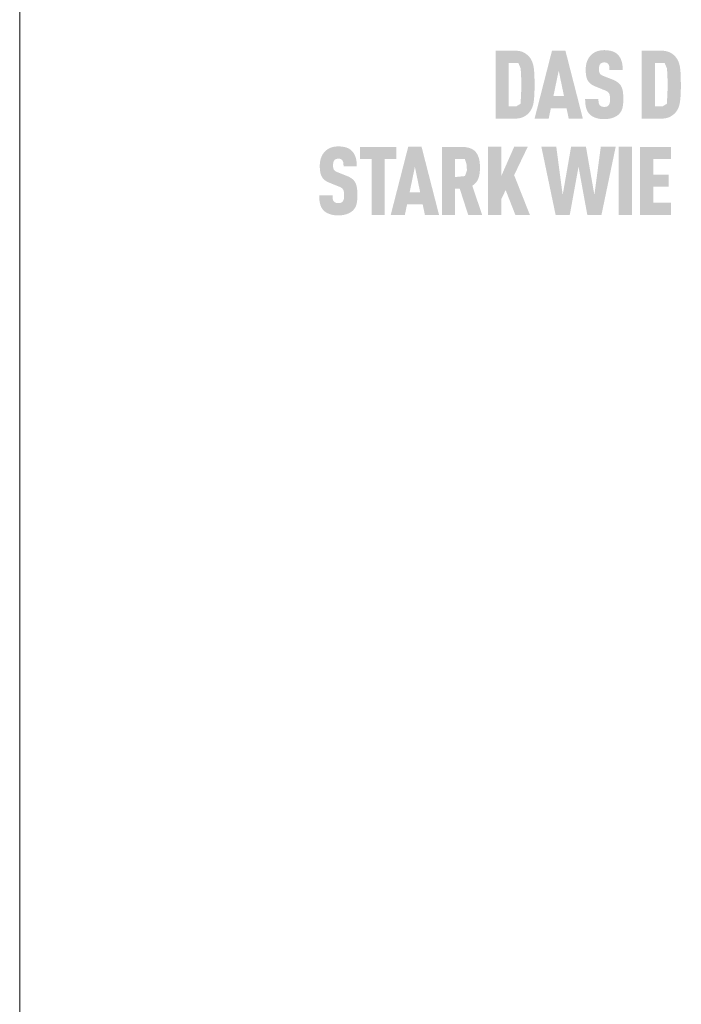
# Model space of a CAD drawing. Units: millimetres. Extents: x -4827 to 49754, y 0 to 4967.
# Drawn here: x 4697 to 4763, y 634 to 733 of the extents above; entities that cross this region are included whole.
import ezdxf

# ---------------------------------------------------------------- set-up
doc = ezdxf.new("R2010")
doc.units = ezdxf.units.MM
doc.layers.add('10_Blattrahmen', color=7, linetype='Continuous', lineweight=20, true_color=0x000000)

msp = doc.modelspace()

# ---------------------------------------------------------------- hatches: boundary and pattern name
h = msp.add_hatch(color=256)
h.dxf.hatch_style = 1
h.paths.add_polyline_path([(4748.261, 725.991), (4748.273, 726.418), (4748.272, 727.354), (4748.261, 727.759), (4748.25, 727.96), (4748.236, 728.153), (4748.22, 728.338), (4748.2, 728.515), (4748.188, 728.601), (4748.174, 728.684), (4748.159, 728.766), (4748.141, 728.845), (4748.121, 728.921), (4748.1, 728.996), (4748.076, 729.069), (4748.063, 729.104), (4748.05, 729.139), (4748.037, 729.173), (4748.023, 729.207), (4748.008, 729.24), (4747.993, 729.273), (4747.978, 729.305), (4747.962, 729.337), (4747.945, 729.368), (4747.928, 729.398), (4747.91, 729.428), (4747.892, 729.458), (4747.874, 729.486), (4747.855, 729.515), (4747.835, 729.542), (4747.815, 729.57), (4747.795, 729.596), (4747.746, 729.656), (4747.717, 729.69), (4747.688, 729.723), (4747.657, 729.755), (4747.625, 729.786), (4747.592, 729.817), (4747.558, 729.847), (4747.523, 729.876), (4747.487, 729.905), (4747.45, 729.933), (4747.412, 729.961), (4747.372, 729.987), (4747.332, 730.013), (4747.291, 730.039), (4747.248, 730.064), (4747.205, 730.088), (4747.183, 730.099), (4747.16, 730.111), (4747.137, 730.122), (4747.114, 730.132), (4747.09, 730.143), (4747.065, 730.153), (4747.04, 730.162), (4747.015, 730.171), (4746.989, 730.18), (4746.963, 730.189), (4746.909, 730.205), (4746.853, 730.219), (4746.796, 730.232), (4746.736, 730.244), (4746.675, 730.254), (4746.612, 730.263), (4746.548, 730.271), (4746.481, 730.277), (4746.413, 730.281), (4746.343, 730.284), (4744.348, 730.286), (4744.348, 723.447), (4746.271, 723.447), (4746.343, 723.449), (4746.413, 723.452), (4746.481, 723.457), (4746.548, 723.463), (4746.612, 723.47), (4746.675, 723.479), (4746.736, 723.489), (4746.796, 723.501), (4746.853, 723.514), (4746.909, 723.529), (4746.963, 723.545), (4746.989, 723.553), (4747.015, 723.562), (4747.04, 723.571), (4747.065, 723.581), (4747.09, 723.591), (4747.114, 723.601), (4747.137, 723.612), (4747.16, 723.623), (4747.183, 723.634), (4747.205, 723.646), (4747.248, 723.67), (4747.291, 723.695), (4747.332, 723.72), (4747.372, 723.746), (4747.412, 723.773), (4747.45, 723.8), (4747.487, 723.828), (4747.523, 723.857), (4747.558, 723.887), (4747.592, 723.917), (4747.625, 723.947), (4747.657, 723.979), (4747.688, 724.011), (4747.717, 724.044), (4747.746, 724.077), (4747.795, 724.137), (4747.815, 724.164), (4747.835, 724.191), (4747.855, 724.219), (4747.874, 724.248), (4747.892, 724.277), (4747.91, 724.306), (4747.928, 724.336), (4747.945, 724.367), (4747.962, 724.398), (4747.978, 724.43), (4747.993, 724.462), (4748.008, 724.495), (4748.023, 724.529), (4748.037, 724.563), (4748.05, 724.598), (4748.076, 724.669), (4748.1, 724.742), (4748.121, 724.817), (4748.141, 724.895), (4748.159, 724.975), (4748.174, 725.057), (4748.188, 725.141), (4748.2, 725.228), (4748.22, 725.407), (4748.236, 725.594), (4748.25, 725.789)])
h.paths.add_polyline_path([(4746.915, 725.761), (4746.864, 724.941), (4746.428, 724.679), (4745.684, 724.679), (4745.684, 729.055), (4746.638, 729.055), (4746.868, 728.53), (4746.913, 728.045), (4746.934, 727.446), (4746.939, 726.441)], flags=16)
h = msp.add_hatch(color=256)
h.dxf.hatch_style = 1
h.paths.add_polyline_path([(4749.915, 724.502), (4751.49, 724.502), (4751.711, 723.443), (4753.132, 723.443), (4751.375, 730.291), (4750.03, 730.291), (4748.274, 723.443), (4749.694, 723.443)])
h.paths.add_polyline_path([(4750.175, 725.733), (4750.703, 728.277), (4751.231, 725.733)], flags=16)
h = msp.add_hatch(color=256)
h.dxf.hatch_style = 1
h.paths.add_polyline_path([(4756.636, 727.098), (4756.609, 727.119), (4756.581, 727.138), (4756.552, 727.158), (4756.522, 727.177), (4756.492, 727.196), (4756.461, 727.214), (4756.429, 727.233), (4756.396, 727.25), (4756.329, 727.285), (4756.258, 727.318), (4756.185, 727.35), (4755.182, 727.746), (4755.12, 727.773), (4755.059, 727.803), (4755.007, 727.833), (4754.969, 727.859), (4754.931, 727.888), (4754.893, 727.922), (4754.862, 727.957), (4754.836, 727.993), (4754.815, 728.035), (4754.799, 728.075), (4754.787, 728.112), (4754.777, 728.153), (4754.77, 728.19), (4754.762, 728.242), (4754.757, 728.308), (4754.755, 728.38), (4754.757, 728.518), (4754.76, 728.575), (4754.767, 728.643), (4754.775, 728.693), (4754.785, 728.737), (4754.797, 728.778), (4754.812, 728.818), (4754.83, 728.855), (4754.851, 728.89), (4754.889, 728.944), (4754.918, 728.976), (4754.95, 729.004), (4754.984, 729.027), (4755.02, 729.046), (4755.058, 729.063), (4755.1, 729.076), (4755.145, 729.087), (4755.193, 729.096), (4755.263, 729.103), (4755.318, 729.102), (4755.371, 729.098), (4755.42, 729.091), (4755.465, 729.081), (4755.509, 729.067), (4755.55, 729.048), (4755.594, 729.022), (4755.633, 728.991), (4755.667, 728.956), (4755.697, 728.916), (4755.725, 728.871), (4755.748, 728.823), (4755.767, 728.771), (4755.781, 728.717), (4755.788, 728.67), (4755.794, 728.62), (4755.797, 728.579), (4755.802, 728.514), (4755.805, 728.411), (4755.804, 728.323), (4757.143, 728.323), (4757.142, 728.45), (4757.137, 728.573), (4757.127, 728.693), (4757.121, 728.752), (4757.114, 728.81), (4757.106, 728.866), (4757.097, 728.922), (4757.087, 728.977), (4757.076, 729.031), (4757.064, 729.085), (4757.051, 729.137), (4757.037, 729.188), (4757.022, 729.239), (4757.006, 729.288), (4756.989, 729.337), (4756.971, 729.384), (4756.951, 729.431), (4756.931, 729.476), (4756.909, 729.52), (4756.886, 729.563), (4756.862, 729.605), (4756.836, 729.646), (4756.81, 729.685), (4756.782, 729.724), (4756.753, 729.762), (4756.723, 729.798), (4756.692, 729.834), (4756.659, 729.868), (4756.626, 729.901), (4756.599, 729.927), (4756.571, 729.953), (4756.542, 729.977), (4756.512, 730.001), (4756.481, 730.024), (4756.449, 730.046), (4756.416, 730.067), (4756.382, 730.088), (4756.347, 730.108), (4756.312, 730.126), (4756.275, 730.144), (4756.237, 730.162), (4756.198, 730.178), (4756.159, 730.194), (4756.118, 730.208), (4756.077, 730.222), (4756.034, 730.235), (4755.991, 730.248), (4755.946, 730.259), (4755.901, 730.27), (4755.854, 730.28), (4755.807, 730.289), (4755.759, 730.297), (4755.709, 730.304), (4755.659, 730.311), (4755.608, 730.317), (4755.502, 730.326), (4755.393, 730.332), (4755.28, 730.334), (4755.183, 730.332), (4755.135, 730.329), (4755.088, 730.326), (4755.041, 730.322), (4754.995, 730.317), (4754.95, 730.311), (4754.905, 730.304), (4754.861, 730.297), (4754.818, 730.289), (4754.775, 730.28), (4754.733, 730.27), (4754.691, 730.259), (4754.65, 730.248), (4754.61, 730.235), (4754.571, 730.222), (4754.532, 730.208), (4754.493, 730.194), (4754.455, 730.178), (4754.418, 730.162), (4754.382, 730.144), (4754.346, 730.126), (4754.311, 730.108), (4754.276, 730.088), (4754.242, 730.067), (4754.209, 730.046), (4754.176, 730.024), (4754.144, 730.001), (4754.112, 729.977), (4754.081, 729.953), (4754.051, 729.927), (4754.022, 729.901), (4753.984, 729.867), (4753.948, 729.832), (4753.913, 729.796), (4753.88, 729.759), (4753.847, 729.722), (4753.816, 729.683), (4753.786, 729.644), (4753.757, 729.603), (4753.729, 729.562), (4753.703, 729.52), (4753.677, 729.476), (4753.653, 729.432), (4753.63, 729.387), (4753.609, 729.342), (4753.588, 729.295), (4753.569, 729.247), (4753.551, 729.199), (4753.534, 729.15), (4753.518, 729.1), (4753.503, 729.049), (4753.49, 728.998), (4753.478, 728.946), (4753.467, 728.894), (4753.457, 728.84), (4753.448, 728.786), (4753.44, 728.732), (4753.434, 728.676), (4753.429, 728.62), (4753.425, 728.563), (4753.422, 728.506), (4753.42, 728.448), (4753.42, 728.294), (4753.422, 728.202), (4753.426, 728.114), (4753.432, 728.028), (4753.44, 727.946), (4753.45, 727.866), (4753.461, 727.79), (4753.474, 727.718), (4753.489, 727.648), (4753.497, 727.614), (4753.506, 727.581), (4753.515, 727.549), (4753.525, 727.518), (4753.535, 727.487), (4753.545, 727.458), (4753.556, 727.429), (4753.567, 727.401), (4753.579, 727.373), (4753.592, 727.347), (4753.604, 727.321), (4753.618, 727.296), (4753.631, 727.272), (4753.645, 727.248), (4753.66, 727.226), (4753.675, 727.203), (4753.691, 727.181), (4753.707, 727.159), (4753.724, 727.138), (4753.741, 727.117), (4753.759, 727.096), (4753.777, 727.075), (4753.796, 727.055), (4753.816, 727.035), (4753.835, 727.016), (4753.856, 726.997), (4753.877, 726.978), (4753.899, 726.96), (4753.921, 726.942), (4753.943, 726.924), (4753.967, 726.907), (4753.99, 726.889), (4754.015, 726.873), (4754.039, 726.856), (4754.065, 726.84), (4754.091, 726.825), (4754.117, 726.809), (4754.144, 726.794), (4754.172, 726.779), (4754.2, 726.765), (4754.257, 726.737), (4754.317, 726.711), (4755.25, 726.334), (4755.339, 726.3), (4755.38, 726.283), (4755.42, 726.265), (4755.476, 726.238), (4755.534, 726.206), (4755.575, 726.181), (4755.618, 726.151), (4755.656, 726.12), (4755.691, 726.088), (4755.721, 726.055), (4755.748, 726.019), (4755.77, 725.984), (4755.789, 725.943), (4755.807, 725.897), (4755.822, 725.845), (4755.836, 725.786), (4755.846, 725.726), (4755.852, 725.682), (4755.856, 725.636), (4755.86, 725.588), (4755.862, 725.538), (4755.864, 725.485), (4755.864, 725.43), (4755.864, 725.295), (4755.86, 725.229), (4755.857, 725.185), (4755.852, 725.142), (4755.846, 725.094), (4755.836, 725.044), (4755.823, 724.991), (4755.807, 724.943), (4755.788, 724.899), (4755.766, 724.857), (4755.741, 724.82), (4755.725, 724.802), (4755.711, 724.783), (4755.684, 724.754), (4755.653, 724.729), (4755.618, 724.705), (4755.578, 724.684), (4755.537, 724.668), (4755.493, 724.654), (4755.445, 724.644), (4755.393, 724.636), (4755.336, 724.632), (4755.274, 724.63), (4755.22, 724.633), (4755.165, 724.638), (4755.114, 724.647), (4755.067, 724.658), (4755.025, 724.673), (4754.984, 724.691), (4754.942, 724.713), (4754.9, 724.741), (4754.863, 724.772), (4754.838, 724.8), (4754.812, 724.834), (4754.79, 724.868), (4754.768, 724.91), (4754.748, 724.96), (4754.732, 725.014), (4754.724, 725.052), (4754.718, 725.091), (4754.712, 725.131), (4754.708, 725.174), (4754.704, 725.218), (4754.701, 725.264), (4754.7, 725.311), (4754.699, 725.36), (4754.699, 725.411), (4753.362, 725.411), (4753.363, 725.283), (4753.367, 725.161), (4753.374, 725.043), (4753.385, 724.929), (4753.399, 724.82), (4753.407, 724.767), (4753.416, 724.716), (4753.426, 724.665), (4753.436, 724.616), (4753.448, 724.568), (4753.46, 724.521), (4753.473, 724.475), (4753.488, 724.43), (4753.503, 724.386), (4753.52, 724.343), (4753.537, 724.301), (4753.556, 724.26), (4753.576, 724.219), (4753.597, 724.18), (4753.619, 724.142), (4753.642, 724.104), (4753.667, 724.068), (4753.692, 724.032), (4753.719, 723.998), (4753.747, 723.964), (4753.775, 723.931), (4753.805, 723.9), (4753.834, 723.871), (4753.864, 723.843), (4753.895, 723.816), (4753.927, 723.789), (4753.96, 723.764), (4753.994, 723.739), (4754.03, 723.715), (4754.066, 723.692), (4754.104, 723.669), (4754.143, 723.647), (4754.183, 723.627), (4754.224, 723.607), (4754.266, 723.587), (4754.309, 723.569), (4754.353, 723.551), (4754.399, 723.534), (4754.445, 723.518), (4754.493, 723.503), (4754.542, 723.489), (4754.592, 723.476), (4754.643, 723.464), (4754.695, 723.453), (4754.749, 723.443), (4754.803, 723.434), (4754.859, 723.426), (4754.916, 723.42), (4754.973, 723.414), (4755.032, 723.409), (4755.093, 723.405), (4755.154, 723.402), (4755.28, 723.399), (4755.405, 723.403), (4755.466, 723.406), (4755.526, 723.41), (4755.585, 723.415), (4755.643, 723.421), (4755.7, 723.429), (4755.756, 723.437), (4755.811, 723.447), (4755.865, 723.457), (4755.917, 723.469), (4755.969, 723.481), (4756.019, 723.495), (4756.069, 723.51), (4756.117, 723.526), (4756.165, 723.543), (4756.211, 723.56), (4756.256, 723.579), (4756.3, 723.598), (4756.343, 723.618), (4756.385, 723.638), (4756.425, 723.659), (4756.465, 723.681), (4756.503, 723.704), (4756.54, 723.727), (4756.576, 723.751), (4756.611, 723.776), (4756.644, 723.801), (4756.677, 723.827), (4756.708, 723.854), (4756.738, 723.881), (4756.767, 723.909), (4756.798, 723.942), (4756.828, 723.975), (4756.857, 724.01), (4756.885, 724.045), (4756.898, 724.063), (4756.911, 724.081), (4756.923, 724.1), (4756.936, 724.118), (4756.959, 724.156), (4756.982, 724.195), (4757.003, 724.235), (4757.022, 724.275), (4757.041, 724.317), (4757.058, 724.359), (4757.074, 724.403), (4757.089, 724.447), (4757.102, 724.492), (4757.114, 724.538), (4757.125, 724.585), (4757.135, 724.633), (4757.145, 724.682), (4757.154, 724.732), (4757.169, 724.836), (4757.181, 724.944), (4757.19, 725.056), (4757.197, 725.173), (4757.2, 725.295), (4757.2, 725.42), (4757.2, 725.53), (4757.199, 725.637), (4757.195, 725.739), (4757.19, 725.838), (4757.182, 725.933), (4757.173, 726.024), (4757.162, 726.111), (4757.148, 726.195), (4757.133, 726.275), (4757.125, 726.313), (4757.116, 726.351), (4757.107, 726.388), (4757.097, 726.423), (4757.086, 726.458), (4757.076, 726.492), (4757.064, 726.525), (4757.053, 726.557), (4757.04, 726.588), (4757.028, 726.618), (4757.014, 726.647), (4757.001, 726.675), (4756.986, 726.702), (4756.972, 726.729), (4756.956, 726.754), (4756.94, 726.78), (4756.923, 726.805), (4756.906, 726.829), (4756.888, 726.854), (4756.868, 726.878), (4756.849, 726.901), (4756.828, 726.924), (4756.807, 726.947), (4756.785, 726.97), (4756.762, 726.992), (4756.738, 727.014), (4756.714, 727.036), (4756.689, 727.057), (4756.663, 727.078)])
h = msp.add_hatch(color=256)
h.dxf.hatch_style = 1
h.paths.add_polyline_path([(4759.059, 723.447), (4760.981, 723.447), (4761.053, 723.449), (4761.123, 723.452), (4761.191, 723.457), (4761.258, 723.463), (4761.323, 723.47), (4761.386, 723.479), (4761.447, 723.489), (4761.506, 723.501), (4761.563, 723.514), (4761.619, 723.529), (4761.673, 723.545), (4761.699, 723.553), (4761.725, 723.562), (4761.75, 723.571), (4761.775, 723.581), (4761.8, 723.591), (4761.824, 723.601), (4761.847, 723.612), (4761.87, 723.623), (4761.893, 723.634), (4761.915, 723.646), (4761.959, 723.67), (4762.001, 723.695), (4762.042, 723.72), (4762.082, 723.746), (4762.122, 723.773), (4762.16, 723.8), (4762.197, 723.828), (4762.233, 723.857), (4762.268, 723.887), (4762.302, 723.917), (4762.335, 723.947), (4762.367, 723.979), (4762.398, 724.011), (4762.428, 724.044), (4762.456, 724.077), (4762.505, 724.137), (4762.526, 724.164), (4762.546, 724.191), (4762.565, 724.219), (4762.584, 724.248), (4762.603, 724.277), (4762.621, 724.306), (4762.638, 724.336), (4762.655, 724.367), (4762.672, 724.398), (4762.688, 724.43), (4762.703, 724.462), (4762.718, 724.495), (4762.733, 724.529), (4762.747, 724.563), (4762.76, 724.598), (4762.786, 724.669), (4762.81, 724.742), (4762.831, 724.817), (4762.851, 724.895), (4762.869, 724.975), (4762.884, 725.057), (4762.898, 725.141), (4762.91, 725.228), (4762.93, 725.407), (4762.947, 725.594), (4762.96, 725.789), (4762.971, 725.991), (4762.983, 726.418), (4762.982, 727.354), (4762.971, 727.759), (4762.96, 727.96), (4762.947, 728.153), (4762.93, 728.338), (4762.91, 728.515), (4762.898, 728.601), (4762.884, 728.684), (4762.869, 728.766), (4762.851, 728.845), (4762.831, 728.921), (4762.81, 728.996), (4762.786, 729.069), (4762.774, 729.104), (4762.76, 729.139), (4762.747, 729.173), (4762.733, 729.207), (4762.718, 729.24), (4762.703, 729.273), (4762.688, 729.305), (4762.672, 729.337), (4762.655, 729.368), (4762.638, 729.398), (4762.621, 729.428), (4762.603, 729.458), (4762.584, 729.486), (4762.565, 729.515), (4762.546, 729.542), (4762.526, 729.57), (4762.505, 729.596), (4762.456, 729.656), (4762.428, 729.69), (4762.398, 729.723), (4762.367, 729.755), (4762.335, 729.786), (4762.302, 729.817), (4762.268, 729.847), (4762.233, 729.876), (4762.197, 729.905), (4762.16, 729.933), (4762.122, 729.961), (4762.082, 729.987), (4762.042, 730.013), (4762.001, 730.039), (4761.959, 730.064), (4761.915, 730.088), (4761.893, 730.099), (4761.87, 730.111), (4761.847, 730.122), (4761.824, 730.132), (4761.8, 730.143), (4761.775, 730.153), (4761.75, 730.162), (4761.725, 730.171), (4761.699, 730.18), (4761.673, 730.189), (4761.619, 730.205), (4761.563, 730.219), (4761.506, 730.232), (4761.447, 730.244), (4761.386, 730.254), (4761.323, 730.263), (4761.258, 730.271), (4761.191, 730.277), (4761.123, 730.281), (4761.053, 730.284), (4759.059, 730.286)])
h.paths.add_polyline_path([(4760.395, 729.055), (4761.348, 729.055), (4761.578, 728.53), (4761.623, 728.045), (4761.644, 727.446), (4761.649, 726.441), (4761.626, 725.761), (4761.574, 724.941), (4761.138, 724.679), (4760.395, 724.679)], flags=16)
h = msp.add_hatch(color=256)
h.dxf.hatch_style = 1
h.paths.add_polyline_path([(4729.999, 717.339), (4729.975, 717.361), (4729.95, 717.382), (4729.924, 717.403), (4729.897, 717.423), (4729.87, 717.443), (4729.842, 717.463), (4729.813, 717.483), (4729.783, 717.502), (4729.753, 717.521), (4729.722, 717.539), (4729.69, 717.558), (4729.657, 717.575), (4729.59, 717.61), (4729.519, 717.643), (4729.446, 717.675), (4728.443, 718.071), (4728.38, 718.098), (4728.32, 718.128), (4728.268, 718.158), (4728.23, 718.184), (4728.192, 718.213), (4728.154, 718.247), (4728.122, 718.282), (4728.097, 718.318), (4728.076, 718.359), (4728.06, 718.4), (4728.048, 718.437), (4728.038, 718.478), (4728.031, 718.515), (4728.023, 718.567), (4728.018, 718.633), (4728.016, 718.705), (4728.018, 718.843), (4728.021, 718.9), (4728.028, 718.968), (4728.036, 719.018), (4728.046, 719.062), (4728.058, 719.103), (4728.073, 719.143), (4728.091, 719.18), (4728.112, 719.215), (4728.15, 719.269), (4728.179, 719.301), (4728.211, 719.329), (4728.245, 719.352), (4728.281, 719.371), (4728.319, 719.388), (4728.361, 719.401), (4728.406, 719.412), (4728.454, 719.421), (4728.524, 719.428), (4728.579, 719.427), (4728.632, 719.423), (4728.681, 719.416), (4728.726, 719.406), (4728.769, 719.392), (4728.811, 719.373), (4728.854, 719.347), (4728.894, 719.316), (4728.928, 719.281), (4728.958, 719.241), (4728.986, 719.196), (4729.009, 719.148), (4729.028, 719.096), (4729.042, 719.042), (4729.049, 718.995), (4729.055, 718.945), (4729.058, 718.904), (4729.063, 718.839), (4729.066, 718.736), (4729.065, 718.647), (4730.404, 718.647), (4730.403, 718.775), (4730.397, 718.898), (4730.388, 719.018), (4730.382, 719.077), (4730.375, 719.134), (4730.367, 719.191), (4730.358, 719.247), (4730.348, 719.302), (4730.337, 719.356), (4730.325, 719.41), (4730.312, 719.462), (4730.298, 719.513), (4730.283, 719.564), (4730.267, 719.613), (4730.25, 719.662), (4730.232, 719.709), (4730.212, 719.756), (4730.192, 719.801), (4730.17, 719.845), (4730.147, 719.888), (4730.122, 719.93), (4730.097, 719.971), (4730.071, 720.01), (4730.043, 720.049), (4730.014, 720.087), (4729.984, 720.123), (4729.953, 720.159), (4729.92, 720.193), (4729.887, 720.226), (4729.86, 720.252), (4729.832, 720.278), (4729.803, 720.302), (4729.773, 720.326), (4729.742, 720.349), (4729.71, 720.371), (4729.677, 720.392), (4729.643, 720.413), (4729.608, 720.432), (4729.573, 720.451), (4729.536, 720.469), (4729.498, 720.487), (4729.459, 720.503), (4729.42, 720.519), (4729.379, 720.533), (4729.338, 720.547), (4729.295, 720.56), (4729.251, 720.573), (4729.207, 720.584), (4729.162, 720.595), (4729.115, 720.605), (4729.068, 720.614), (4729.019, 720.622), (4728.97, 720.629), (4728.92, 720.636), (4728.869, 720.642), (4728.763, 720.651), (4728.654, 720.656), (4728.541, 720.659), (4728.443, 720.656), (4728.396, 720.654), (4728.348, 720.651), (4728.302, 720.647), (4728.256, 720.642), (4728.211, 720.636), (4728.166, 720.629), (4728.122, 720.622), (4728.079, 720.614), (4728.036, 720.605), (4727.994, 720.595), (4727.952, 720.584), (4727.911, 720.573), (4727.871, 720.56), (4727.831, 720.547), (4727.792, 720.533), (4727.754, 720.519), (4727.716, 720.503), (4727.679, 720.487), (4727.643, 720.469), (4727.607, 720.451), (4727.572, 720.432), (4727.537, 720.413), (4727.503, 720.392), (4727.47, 720.371), (4727.437, 720.349), (4727.405, 720.326), (4727.373, 720.302), (4727.342, 720.278), (4727.312, 720.252), (4727.283, 720.226), (4727.245, 720.192), (4727.209, 720.157), (4727.174, 720.121), (4727.141, 720.084), (4727.108, 720.047), (4727.077, 720.008), (4727.047, 719.969), (4727.018, 719.928), (4726.99, 719.887), (4726.964, 719.845), (4726.938, 719.801), (4726.914, 719.757), (4726.891, 719.712), (4726.87, 719.667), (4726.849, 719.62), (4726.83, 719.572), (4726.812, 719.524), (4726.795, 719.475), (4726.779, 719.425), (4726.764, 719.374), (4726.751, 719.323), (4726.739, 719.271), (4726.728, 719.219), (4726.718, 719.165), (4726.709, 719.111), (4726.701, 719.057), (4726.695, 719.001), (4726.69, 718.945), (4726.686, 718.888), (4726.683, 718.831), (4726.681, 718.773), (4726.681, 718.619), (4726.683, 718.527), (4726.687, 718.439), (4726.693, 718.353), (4726.701, 718.271), (4726.711, 718.191), (4726.722, 718.115), (4726.735, 718.043), (4726.75, 717.973), (4726.758, 717.939), (4726.767, 717.906), (4726.776, 717.874), (4726.786, 717.843), (4726.796, 717.812), (4726.806, 717.783), (4726.817, 717.754), (4726.828, 717.726), (4726.84, 717.698), (4726.853, 717.672), (4726.865, 717.646), (4726.878, 717.621), (4726.892, 717.597), (4726.906, 717.573), (4726.921, 717.551), (4726.936, 717.528), (4726.952, 717.506), (4726.968, 717.484), (4726.985, 717.463), (4727.002, 717.442), (4727.02, 717.421), (4727.038, 717.4), (4727.057, 717.38), (4727.076, 717.36), (4727.096, 717.341), (4727.117, 717.322), (4727.138, 717.303), (4727.16, 717.285), (4727.182, 717.267), (4727.204, 717.249), (4727.228, 717.231), (4727.251, 717.214), (4727.276, 717.198), (4727.3, 717.181), (4727.326, 717.165), (4727.352, 717.149), (4727.378, 717.134), (4727.405, 717.119), (4727.433, 717.104), (4727.461, 717.09), (4727.518, 717.062), (4727.578, 717.036), (4728.511, 716.659), (4728.6, 716.625), (4728.641, 716.608), (4728.681, 716.59), (4728.737, 716.563), (4728.795, 716.531), (4728.836, 716.506), (4728.879, 716.476), (4728.917, 716.445), (4728.952, 716.413), (4728.982, 716.38), (4729.009, 716.344), (4729.031, 716.309), (4729.05, 716.268), (4729.068, 716.222), (4729.083, 716.17), (4729.097, 716.111), (4729.107, 716.051), (4729.112, 716.007), (4729.117, 715.961), (4729.121, 715.913), (4729.123, 715.863), (4729.125, 715.81), (4729.125, 715.755), (4729.125, 715.62), (4729.121, 715.554), (4729.118, 715.51), (4729.113, 715.467), (4729.106, 715.419), (4729.097, 715.369), (4729.084, 715.316), (4729.068, 715.268), (4729.049, 715.224), (4729.027, 715.182), (4729.002, 715.145), (4728.986, 715.127), (4728.972, 715.108), (4728.945, 715.079), (4728.914, 715.054), (4728.879, 715.03), (4728.839, 715.009), (4728.798, 714.993), (4728.753, 714.979), (4728.705, 714.969), (4728.654, 714.961), (4728.597, 714.957), (4728.534, 714.955), (4728.481, 714.958), (4728.426, 714.963), (4728.375, 714.972), (4728.328, 714.983), (4728.285, 714.998), (4728.245, 715.016), (4728.203, 715.038), (4728.16, 715.066), (4728.124, 715.097), (4728.098, 715.125), (4728.073, 715.159), (4728.051, 715.193), (4728.029, 715.235), (4728.008, 715.285), (4727.993, 715.339), (4727.985, 715.377), (4727.979, 715.416), (4727.973, 715.456), (4727.969, 715.499), (4727.965, 715.543), (4727.962, 715.589), (4727.96, 715.636), (4727.96, 715.685), (4727.96, 715.736), (4726.623, 715.736), (4726.624, 715.608), (4726.628, 715.486), (4726.635, 715.368), (4726.646, 715.254), (4726.66, 715.145), (4726.668, 715.092), (4726.677, 715.041), (4726.687, 714.99), (4726.697, 714.941), (4726.709, 714.893), (4726.721, 714.846), (4726.734, 714.8), (4726.749, 714.755), (4726.764, 714.711), (4726.781, 714.668), (4726.798, 714.626), (4726.817, 714.585), (4726.837, 714.544), (4726.858, 714.505), (4726.88, 714.467), (4726.903, 714.429), (4726.928, 714.393), (4726.953, 714.357), (4726.98, 714.323), (4727.007, 714.289), (4727.036, 714.256), (4727.066, 714.225), (4727.095, 714.196), (4727.125, 714.168), (4727.156, 714.141), (4727.188, 714.114), (4727.221, 714.089), (4727.255, 714.064), (4727.291, 714.04), (4727.327, 714.017), (4727.365, 713.994), (4727.404, 713.972), (4727.444, 713.952), (4727.485, 713.932), (4727.527, 713.912), (4727.57, 713.894), (4727.614, 713.876), (4727.66, 713.859), (4727.706, 713.843), (4727.754, 713.828), (4727.803, 713.814), (4727.853, 713.801), (4727.904, 713.789), (4727.956, 713.778), (4728.01, 713.768), (4728.064, 713.759), (4728.12, 713.751), (4728.176, 713.744), (4728.234, 713.739), (4728.293, 713.734), (4728.354, 713.73), (4728.415, 713.727), (4728.541, 713.724), (4728.666, 713.728), (4728.727, 713.731), (4728.787, 713.735), (4728.846, 713.74), (4728.904, 713.746), (4728.961, 713.754), (4729.017, 713.762), (4729.072, 713.772), (4729.125, 713.782), (4729.178, 713.794), (4729.23, 713.806), (4729.28, 713.82), (4729.33, 713.835), (4729.378, 713.851), (4729.426, 713.867), (4729.472, 713.885), (4729.517, 713.904), (4729.561, 713.923), (4729.604, 713.943), (4729.646, 713.963), (4729.686, 713.984), (4729.726, 714.006), (4729.764, 714.029), (4729.801, 714.052), (4729.837, 714.076), (4729.872, 714.101), (4729.905, 714.126), (4729.938, 714.152), (4729.969, 714.179), (4729.999, 714.206), (4730.028, 714.234), (4730.059, 714.267), (4730.089, 714.3), (4730.118, 714.335), (4730.145, 714.37), (4730.159, 714.388), (4730.172, 714.406), (4730.184, 714.425), (4730.197, 714.443), (4730.22, 714.481), (4730.242, 714.52), (4730.263, 714.56), (4730.283, 714.6), (4730.302, 714.642), (4730.319, 714.684), (4730.335, 714.728), (4730.349, 714.772), (4730.363, 714.817), (4730.375, 714.863), (4730.386, 714.91), (4730.396, 714.958), (4730.406, 715.007), (4730.415, 715.057), (4730.43, 715.161), (4730.442, 715.269), (4730.451, 715.381), (4730.457, 715.498), (4730.461, 715.62), (4730.461, 715.745), (4730.461, 715.855), (4730.46, 715.962), (4730.456, 716.064), (4730.451, 716.163), (4730.443, 716.258), (4730.434, 716.349), (4730.423, 716.436), (4730.409, 716.52), (4730.394, 716.6), (4730.386, 716.638), (4730.377, 716.676), (4730.368, 716.713), (4730.358, 716.748), (4730.347, 716.783), (4730.337, 716.817), (4730.325, 716.85), (4730.314, 716.882), (4730.301, 716.913), (4730.288, 716.943), (4730.275, 716.972), (4730.262, 717), (4730.247, 717.027), (4730.233, 717.054), (4730.217, 717.079), (4730.201, 717.105), (4730.184, 717.13), (4730.167, 717.154), (4730.148, 717.179), (4730.129, 717.203), (4730.109, 717.226), (4730.089, 717.249), (4730.068, 717.272), (4730.045, 717.295), (4730.023, 717.317)])
h = msp.add_hatch(color=256)
h.dxf.hatch_style = 1
h.paths.add_polyline_path([(4733.22, 719.38), (4734.372, 719.38), (4734.372, 720.611), (4730.732, 720.611), (4730.732, 719.38), (4731.884, 719.38), (4731.884, 713.768), (4733.22, 713.768)])
h = msp.add_hatch(color=256)
h.dxf.hatch_style = 1
h.paths.add_polyline_path([(4733.813, 713.768), (4735.234, 713.768), (4735.455, 714.827), (4737.029, 714.827), (4737.25, 713.768), (4738.671, 713.768), (4736.914, 720.616), (4735.57, 720.616)])
h.paths.add_polyline_path([(4735.714, 716.058), (4736.242, 718.602), (4736.77, 716.058)], flags=16)
h = msp.add_hatch(color=256)
h.dxf.hatch_style = 1
h.paths.add_polyline_path([(4738.952, 713.768), (4740.288, 713.768), (4740.288, 716.408), (4740.752, 716.408), (4741.604, 713.768), (4743.001, 713.768), (4742.018, 716.707), (4742.076, 716.747), (4742.104, 716.767), (4742.131, 716.788), (4742.158, 716.809), (4742.184, 716.83), (4742.21, 716.852), (4742.235, 716.874), (4742.259, 716.896), (4742.283, 716.918), (4742.306, 716.941), (4742.328, 716.964), (4742.35, 716.988), (4742.371, 717.011), (4742.391, 717.035), (4742.411, 717.06), (4742.43, 717.084), (4742.449, 717.109), (4742.467, 717.134), (4742.484, 717.16), (4742.501, 717.186), (4742.517, 717.212), (4742.532, 717.238), (4742.547, 717.265), (4742.561, 717.292), (4742.575, 717.319), (4742.588, 717.346), (4742.6, 717.374), (4742.611, 717.402), (4742.622, 717.431), (4742.633, 717.46), (4742.643, 717.489), (4742.661, 717.547), (4742.678, 717.607), (4742.693, 717.667), (4742.708, 717.728), (4742.721, 717.789), (4742.733, 717.852), (4742.743, 717.915), (4742.752, 717.979), (4742.76, 718.043), (4742.767, 718.108), (4742.772, 718.174), (4742.777, 718.241), (4742.779, 718.308), (4742.781, 718.376), (4742.781, 718.445), (4742.779, 718.756), (4742.773, 718.872), (4742.764, 718.984), (4742.751, 719.093), (4742.744, 719.146), (4742.736, 719.198), (4742.726, 719.249), (4742.716, 719.3), (4742.705, 719.349), (4742.694, 719.398), (4742.681, 719.446), (4742.668, 719.493), (4742.654, 719.539), (4742.639, 719.584), (4742.623, 719.628), (4742.606, 719.671), (4742.588, 719.714), (4742.57, 719.755), (4742.551, 719.796), (4742.531, 719.836), (4742.51, 719.875), (4742.488, 719.913), (4742.465, 719.95), (4742.442, 719.987), (4742.417, 720.022), (4742.392, 720.057), (4742.379, 720.074), (4742.366, 720.091), (4742.352, 720.107), (4742.338, 720.123), (4742.324, 720.139), (4742.31, 720.155), (4742.295, 720.17), (4742.279, 720.185), (4742.264, 720.2), (4742.248, 720.215), (4742.231, 720.229), (4742.215, 720.243), (4742.198, 720.257), (4742.181, 720.27), (4742.163, 720.284), (4742.145, 720.297), (4742.127, 720.309), (4742.108, 720.322), (4742.089, 720.334), (4742.07, 720.346), (4742.03, 720.369), (4741.989, 720.391), (4741.947, 720.412), (4741.904, 720.432), (4741.859, 720.451), (4741.812, 720.469), (4741.765, 720.486), (4741.716, 720.501), (4741.666, 720.516), (4741.614, 720.53), (4741.561, 720.542), (4741.507, 720.554), (4741.451, 720.564), (4741.394, 720.574), (4741.336, 720.582), (4741.276, 720.589), (4741.215, 720.596), (4741.153, 720.601), (4741.09, 720.605), (4741.025, 720.608), (4740.891, 720.611), (4738.952, 720.611)])
h.paths.add_polyline_path([(4740.288, 719.38), (4741.274, 719.38), (4741.385, 719.029), (4741.395, 718.995), (4741.441, 718.819), (4741.442, 718.711), (4741.477, 718.264), (4741.278, 717.678), (4740.288, 717.577)], flags=16)
h = msp.add_hatch(color=256)
h.dxf.hatch_style = 1
h.paths.add_polyline_path([(4744.926, 717.673), (4744.926, 720.616), (4743.59, 720.616), (4743.59, 713.768), (4744.926, 713.768), (4744.926, 715.345), (4745.368, 716.268), (4746.347, 713.768), (4747.806, 713.768), (4746.222, 717.769), (4747.586, 720.616), (4746.222, 720.616)])
h = msp.add_hatch(color=256)
h.dxf.hatch_style = 1
h.paths.add_polyline_path([(4750.392, 713.768), (4751.813, 713.768), (4752.696, 718.615), (4753.579, 713.768), (4755, 713.768), (4756.431, 720.616), (4754.933, 720.616), (4754.29, 715.778), (4753.445, 720.616), (4751.947, 720.616), (4751.102, 715.778), (4750.459, 720.616), (4748.961, 720.616)])
h = msp.add_hatch(color=256)
h.dxf.hatch_style = 1
h.paths.add_polyline_path([(4756.747, 713.768), (4758.083, 713.768), (4758.083, 720.616), (4756.747, 720.616)])
h = msp.add_hatch(color=256)
h.dxf.hatch_style = 1
h.paths.add_polyline_path([(4760.219, 719.38), (4762.005, 719.38), (4762.005, 720.611), (4758.883, 720.611), (4758.883, 713.772), (4762.005, 713.772), (4762.005, 715.003), (4760.219, 715.003), (4760.219, 716.6), (4761.755, 716.6), (4761.755, 717.831), (4760.219, 717.831)])

# ---------------------------------------------------------------- linework, layer by layer
at = {"layer": '10_Blattrahmen'}
msp.add_lwpolyline([(4696.505, 0), (5291.038, 0), (5291.038, 840.839), (4696.505, 840.839)], close=True, dxfattribs=at)

doc.saveas('drawing.dxf')
